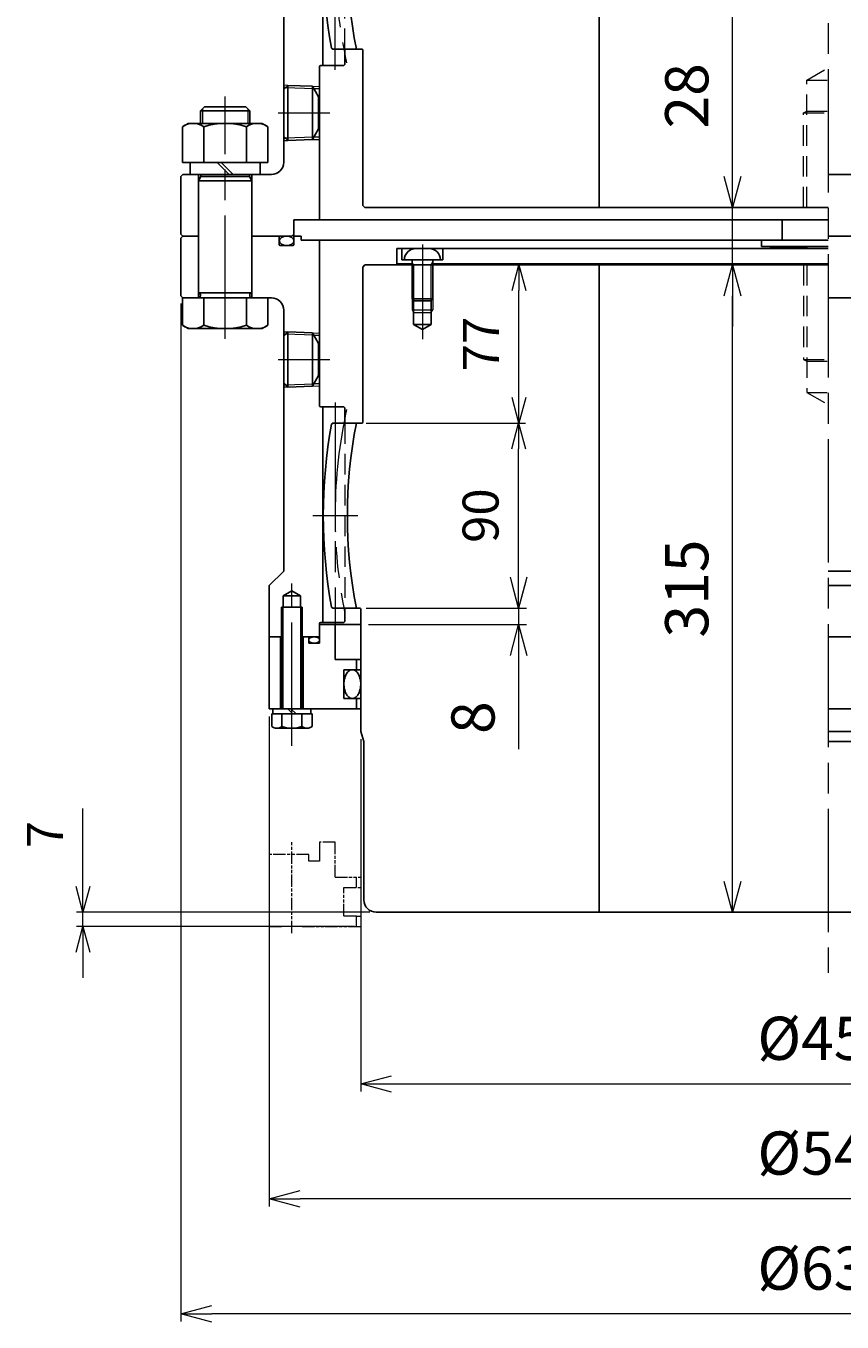
# Model space of a CAD drawing. Units: millimetres. Extents: x 560 to 1586, y 768 to 1742.
# Drawn here: x 560 to 957, y 768 to 1399 of the extents above; entities that cross this region are included whole.
import ezdxf

# ---------------------------------------------------------------- set-up
doc = ezdxf.new("R2010")
doc.units = ezdxf.units.MM
doc.header["$LTSCALE"] = 5
for name, pattern in [('ACJISWELD', [3, 2, -1]), ('AM_ISO08W050', [18, 12, -1.5, 3, -1.5]), ('AM_ISO09W050', [22.5, 12, -1.5, 3, -1.5, 3, -1.5])]:
    doc.linetypes.add(name, pattern=pattern)
for name, color, linetype, lineweight in [('AM_0 外形線1', 7, 'Continuous', 25), ('AM_11 想像線', 5, 'AM_ISO09W050', 13), ('AM_3 隠れ線', 8, 'ACJISWELD', 13), ('AM_4 細線', 4, 'Continuous', 13), ('AM_5 寸法線', 3, 'Continuous', 13), ('AM_7 中心線', 1, 'AM_ISO08W050', 13)]:
    doc.layers.add(name, color=color, linetype=linetype, lineweight=lineweight)
doc.styles.add('SEISA', font='romans.shx', dxfattribs={"width": 0.9, "bigfont": 'extfont2.shx'})
doc.dimstyles.new('SEISA$0', dxfattribs={"dimtxt": 3.5, "dimasz": 2.5, "dimexe": 0.625, "dimexo": 0.625, "dimgap": 1.5, "dimtad": 3, "dimdsep": 46, "dimtxsty": 'SEISA', "dimblk": 'OPEN30', "dimcen": 0, "dimclrd": 3, "dimclre": 3, "dimclrt": 3, "dimadec": 0, "dimazin": 2, "dimtp": 0.1, "dimtm": 0.1, "dimtfac": 0.71, "dimtdec": 3, "dimtmove": 0, "dimatfit": 3, "dimldrblk": 'OPEN30', "dimfxl": 1, "dimtzin": 0, "dimlwd": -1, "dimlwe": -1, "dimarcsym": 1})

# ---------------------------------------------------------------- blocks, each defined once
blk = doc.blocks.new('ロッカクアナツキプラグ-1 R1／8')
at = {"layer": 'AM_0 外形線1'}
for p, q in [((0, 2.89), (-2.41, 1.44)), ((-2.41, -1.44), (-2.41, 1.44)), ((0, 2.89), (2.41, 1.44)), ((2.41, -1.44), (2.41, 1.44)), ((-2.41, -1.44), (0, -2.89)), ((2.41, -1.44), (0, -2.89))]:
    blk.add_line(p, q, dxfattribs=at)
at = {"layer": 'AM_0 外形線1', "extrusion": (0, 0, -1)}
blk.add_ellipse((0, 0), major_axis=(0, -4.28), ratio=0.965926, dxfattribs=at)
at = {"layer": 'AM_4 細線', "extrusion": (0, 0, -1)}
blk.add_ellipse((0, 0), major_axis=(0, -4.86), ratio=0.965926, dxfattribs=at)
at = {"layer": 'AM_7 中心線'}
for p, q in [((0, -15), (0, 15)), ((15, 0), (-15, 0))]:
    blk.add_line(p, q, dxfattribs=at)
blk = doc.blocks.new('ＧＣサイドカバ－A CMVH630')
at = {"layer": 'AM_0 外形線1'}
for p, q in [((-265.25, 20), (-261, 22.453739)), ((-265.25, 14.5), (-265.25, 20)), ((-265.25, 20), (-256.75, 20)), ((-261, 22.453739), (-256.75, 20)), ((-256.75, 20), (-256.75, 14.5)), ((-266, -35), (-266, 14.5)), ((-266, 14.5), (-256, 14.5)), ((-256, 14.5), (-256, -35)), ((-272, 0), (-272, -35)), ((-266, 0), (-272, 0)), ((-266.5, -35), (-266.5, 0)), ((-252.8, 0), (-256, 0)), ((-255.5, -35), (-255.5, 0)), ((-252.8, -3.1), (-252.8, 0)), ((-247.5, 6), (-247.5, 0)), ((-227.5, 6), (-247.5, 6)), ((-247.5, 0), (-247.5, -3.1)), ((-240, -11), (-240, 6)), ((0, 0), (272, 0)), ((272, 0), (272, -35)), ((-247.5, -3.1), (-252.8, -3.1)), ((-240, -11), (-227.5, -11)), ((-229.5, -16), (-229.5, -11)), ((-235.7, -30), (-235.7, -16)), ((-235.7, -16), (-227.5, -16)), ((-229.5, -30), (-235.7, -30)), ((-229.5, -35), (-229.5, -30)), ((-229.5, -30), (-227.5, -30)), ((-272, -35), (-266, -35)), ((-270.25, -37.5), (-270.8, -37.5)), ((-270.8, -37.5), (-270.8, -43.617287)), ((-251.75, -35), (-270.25, -35)), ((-270.25, -35), (-270.25, -37.5)), ((-270.25, -37.5), (-251.75, -37.5)), ((-265.892523, -37.5), (-265.892523, -43.617287)), ((-260.5, -37.5), (-263, -35)), ((-261.5, -35), (-259, -37.5)), ((-256.107478, -37.5), (-256.107478, -43.617287)), ((-256, -35), (-229.5, -35)), ((-251.75, -37.5), (-251.75, -35)), ((-251.2, -37.5), (-251.75, -37.5)), ((-251.2, -37.743482), (-251.2, -37.5)), ((-251.2, -43.617287), (-251.2, -37.743482)), ((-229.5, -35), (-227.5, -35)), ((261, -35), (0, -35)), ((251.75, -37.5), (251.2, -37.5)), ((251.2, -37.5), (251.2, -43.617287)), ((251.75, -35), (251.75, -37.5)), ((270.25, -35), (251.75, -35)), ((251.75, -37.5), (270.25, -37.5)), ((256.107477, -37.5), (256.107477, -43.617287)), ((261.5, -35), (259, -37.5)), ((260.5, -37.5), (263, -35)), ((272, -35), (261, -35)), ((265.892522, -37.5), (265.892522, -43.617287)), ((270.25, -37.5), (270.25, -35)), ((270.8, -37.5), (270.25, -37.5)), ((270.8, -37.743482), (270.8, -37.5)), ((270.8, -43.617287), (270.8, -37.743482)), ((-268.584521, -44.5), (-253.415479, -44.5)), ((253.415479, -44.5), (268.584521, -44.5))]:
    blk.add_line(p, q, dxfattribs=at)
for points in [[(-247.5, -1.55), (-247.510084, -1.414909), (-247.54026, -1.280845), (-247.590297, -1.148831), (-247.659815, -1.019869), (-247.748285, -0.894942), (-247.855033, -0.775), (-247.979247, -0.660957), (-248.119982, -0.553679), (-248.276167, -0.453985), (-248.446613, -0.362631), (-248.630023, -0.280314), (-248.825, -0.207661), (-249.030062, -0.145223), (-249.243647, -0.093476), (-249.46413, -0.052815), (-249.689833, -0.023548), (-249.919038, -0.005898), (-250.15, 0), (-250.380963, -0.005898), (-250.610168, -0.023548), (-250.835871, -0.052815), (-251.056354, -0.093476), (-251.269939, -0.145223), (-251.475, -0.207661), (-251.669978, -0.280314), (-251.853387, -0.362631), (-252.023833, -0.453985), (-252.180018, -0.553679), (-252.320753, -0.660957), (-252.444968, -0.775), (-252.551716, -0.894942), (-252.640186, -1.019869), (-252.709704, -1.148831), (-252.759741, -1.280845), (-252.789916, -1.414909), (-252.8, -1.55), (-252.789916, -1.685091), (-252.759741, -1.819155), (-252.709704, -1.95117), (-252.640186, -2.080131), (-252.551716, -2.205058), (-252.444968, -2.325), (-252.320753, -2.439044), (-252.180018, -2.546321), (-252.023833, -2.646016), (-251.853387, -2.737369), (-251.669978, -2.819686), (-251.475, -2.892339), (-251.269939, -2.954777), (-251.056354, -3.006524), (-250.835871, -3.047185), (-250.610168, -3.076452), (-250.380963, -3.094102), (-250.15, -3.1), (-249.919038, -3.094102), (-249.689833, -3.076452), (-249.46413, -3.047185), (-249.243647, -3.006524), (-249.030062, -2.954777), (-248.825, -2.892339), (-248.630023, -2.819686), (-248.446613, -2.737369), (-248.276167, -2.646016), (-248.119982, -2.546321), (-247.979247, -2.439044), (-247.855033, -2.325), (-247.748285, -2.205058), (-247.659815, -2.080131), (-247.590297, -1.95117), (-247.54026, -1.819155), (-247.510084, -1.685091), (-247.5, -1.55)], [(-231.6, -16), (-231.957339, -16.026637), (-232.311958, -16.106346), (-232.661158, -16.238519), (-233.002283, -16.422152), (-233.332735, -16.655846), (-233.65, -16.937822), (-233.951664, -17.265936), (-234.235429, -17.637689), (-234.499138, -18.050253), (-234.740782, -18.500487), (-234.958524, -18.984965), (-235.150704, -19.5), (-235.315862, -20.041672), (-235.45274, -20.605859), (-235.560296, -21.188267), (-235.637712, -21.784463), (-235.684399, -22.38991), (-235.7, -23), (-235.684399, -23.61009), (-235.637712, -24.215537), (-235.560296, -24.811733), (-235.45274, -25.394141), (-235.315862, -25.958328), (-235.150704, -26.5), (-234.958524, -27.015035), (-234.740782, -27.499513), (-234.499138, -27.949748), (-234.235429, -28.362311), (-233.951664, -28.734064), (-233.65, -29.062178), (-233.332735, -29.344155), (-233.002283, -29.577848), (-232.661158, -29.761481), (-232.311958, -29.893654), (-231.957339, -29.973363), (-231.6, -30), (-231.242662, -29.973363), (-230.888043, -29.893654), (-230.538842, -29.761481), (-230.197718, -29.577848), (-229.867265, -29.344155), (-229.55, -29.062178), (-229.248337, -28.734064), (-228.964571, -28.362311), (-228.700862, -27.949748), (-228.459218, -27.499513), (-228.241477, -27.015035), (-228.049296, -26.5), (-227.884138, -25.958328), (-227.747261, -25.394141), (-227.639704, -24.811733), (-227.562288, -24.215537), (-227.515602, -23.61009), (-227.5, -23), (-227.515602, -22.38991), (-227.562288, -21.784463), (-227.639704, -21.188267), (-227.747261, -20.605859), (-227.884138, -20.041672), (-228.049296, -19.5), (-228.241477, -18.984965), (-228.459218, -18.500487), (-228.700862, -18.050253), (-228.964571, -17.637689), (-229.248337, -17.265936), (-229.55, -16.937822), (-229.867265, -16.655846), (-230.197718, -16.422152), (-230.538842, -16.238519), (-230.888043, -16.106346), (-231.242662, -16.026637), (-231.6, -16)]]:
    blk.add_lwpolyline(points, dxfattribs=at)
for centre, radius, start, end in [((-268.346262, -40.680384), 3.827039, 230.121745, 309.878255), ((-261, -30.5), 14, 249.545349, 290.454651), ((-253.653739, -40.680384), 3.827039, 230.121745, 309.878255), ((253.653738, -40.680384), 3.827039, 230.121745, 309.878255), ((261, -30.5), 14, 249.545349, 290.454651), ((268.346261, -40.680384), 3.827039, 230.121745, 309.878255)]:
    blk.add_arc(centre, radius, start, end, dxfattribs=at)
at = {"layer": 'AM_4 細線'}
for p, q in [((-265.25, -35), (-265.25, 14.5)), ((-256.75, 14.5), (-256.75, -35))]:
    blk.add_line(p, q, dxfattribs=at)
at = {"layer": 'AM_7 中心線'}
for p, q in [((-261, -53.008865), (-261, 25.89539)), ((261, -53.008865), (261, 25.89539))]:
    blk.add_line(p, q, dxfattribs=at)
at = {"layer": 'AM_0 外形線1'}
blk.add_blockref('ロッカクアナツキプラグ-1 R1／8', (70.39878, -8.5), dxfattribs=at)
blk = doc.blocks.new('ロッカクアナツキプラグ-1 R3／4')
at = {"layer": 'AM_0 外形線1'}
for p, q in [((-314.28, 11.41), (-312.28, 13.41)), ((-312.28, 13.41), (-300.28, 12.99)), ((-312.28, -13.41), (-312.28, 13.41)), ((-300.28, -12.99), (-300.28, 12.99)), ((-300.28, 12.99), (-297.28, 7.8)), ((-314.28, 11.41), (-314.28, -11.41)), ((-297.28, 7.8), (-297.28, -7.8)), ((0, 8.08), (-6.91, 4.04)), ((0, 8.08), (6.91, 4.04)), ((-6.91, -4.04), (-6.91, 4.04)), ((6.91, -4.04), (6.91, 4.04)), ((-6.91, -4.04), (0, -8.08)), ((6.91, -4.04), (0, -8.08)), ((-312.28, -13.41), (-314.28, -11.41)), ((-297.28, -7.8), (-300.28, -12.99)), ((-300.28, -12.99), (-312.28, -13.41))]:
    blk.add_line(p, q, dxfattribs=at)
at = {"layer": 'AM_0 外形線1', "extrusion": (0, 0, -1)}
blk.add_ellipse((0, 0), major_axis=(0, -12.32), ratio=0.987688, dxfattribs=at)
at = {"layer": 'AM_4 細線'}
for p, q in [((-299.59, 11.81), (-313.4, 12.29)), ((-313.4, -12.29), (-299.59, -11.81))]:
    blk.add_line(p, q, dxfattribs=at)
at = {"layer": 'AM_4 細線', "extrusion": (0, 0, -1)}
blk.add_ellipse((0, 0), major_axis=(0, -13.48), ratio=0.987688, dxfattribs=at)
at = {"layer": 'AM_7 中心線'}
for p, q in [((0, -30), (0, 30)), ((-316.96, 0), (-291.89, 0)), ((30, 0), (-30, 0))]:
    blk.add_line(p, q, dxfattribs=at)
blk = doc.blocks.new('ケースＡ CMVH630')
at = {"layer": 'AM_0 外形線1'}
for p, q in [((-314, 0), (-315, -1)), ((-306.5, 0), (-314, 0)), ((-267.2, 0), (-280.5, 0)), ((-267.2, -4), (-267.2, 0)), ((-256.5, 0), (-260, 0)), ((-256.5, 0), (-256.5, -2)), ((0, 0), (314, 0)), ((314, 0), (315, -1)), ((-315, -1), (-315, -29)), ((-306.5, -30), (-306.5, 0)), ((-280.5, -30), (-280.5, 0)), ((-260.5, -4.5), (-266.7, -4.5)), ((-260, 0), (-260, -4)), ((-256.5, -2), (-247.5, -2)), ((-247.5, -82.5), (-247.5, -2)), ((315, -1), (315, -29)), ((-315, -29), (-314, -30)), ((-271, -30), (-314.3, -30)), ((314, -30), (0, -30)), ((315, -29), (314, -30)), ((-265, -36), (-265, -163)), ((265, -36), (265, -163)), ((-264.122792, -47.711275), (-265, -47.680642)), ((-250.315315, -48.193442), (-247.5, -48.291755)), ((-264.122792, -72.288725), (-265, -72.319358)), ((-250.315315, -71.806558), (-247.5, -71.708245)), ((-235.7, -83), (-247, -83)), ((-246, -83), (-246, -188)), ((-235.2, -83.5), (-235.7, -83)), ((-235.2, -91), (-235.2, -83.5)), ((-265, -163), (-272, -170)), ((265, -163), (0, -163)), ((265, -163), (272, -170)), ((-272, -170), (-272, -195)), ((272, -170), (0, -170)), ((272, -195), (272, -170)), ((-235.2, -181), (-235.2, -187.5)), ((-247.5, -195), (-247.5, -188.5)), ((-247, -188), (-235.7, -188)), ((-235.7, -188), (-235.2, -187.5)), ((-272, -195), (-266, -195)), ((-256, -195), (-247.5, -195)), ((272, -195), (0, -195))]:
    blk.add_line(p, q, dxfattribs=at)
for centre, radius, start, end in [((-266.7, -4), 0.5, 180, 270), ((-260.5, -4), 0.5, 270, 0), ((-271, -36), 6, 0, 90), ((271, -36), 6, 90, 180), ((-247, -82.5), 0.5, 180, 270), ((-247, -188.5), 0.5, 90, 180)]:
    blk.add_arc(centre, radius, start, end, dxfattribs=at)
blk.add_ellipse((-263.6, -2.25), major_axis=(3.6, 0), ratio=0.625, dxfattribs=at)
at = {"layer": 'AM_3 隠れ線'}
blk.add_line((-235.2, -91), (-235.2, -181), dxfattribs=at)
at = {"layer": 'AM_4 細線'}
for p, q in [((-265, -46.518642), (-263, -46.588483)), ((-251, -47.007533), (-247.5, -47.129755)), ((-263, -73.411517), (-265, -73.481358)), ((-251, -72.992467), (-247.5, -72.870245))]:
    blk.add_line(p, q, dxfattribs=at)
at = {"layer": 'AM_7 中心線'}
for p, q in [((-293.5, -50), (-293.5, 68)), ((-240, -81), (-240, -190))]:
    blk.add_line(p, q, dxfattribs=at)
at = {"layer": 'AM_0 外形線1'}
blk.add_blockref('ロッカクアナツキプラグ-1 R3／4', (49.276856, -60), dxfattribs=at)
blk = doc.blocks.new('スラストプレ－ト CMVH630')
at = {"layer": 'AM_0 外形線1'}
for p, q in [((-210, 8), (0, 8)), ((-210, 0), (-210, 8)), ((-207.5, 8), (-207.5, 2.5)), ((-187.5, 8), (-187.5, 2.5)), ((-210, 0.5), (-202.5, 0.5)), ((-210, 0), (-202.5, 0)), ((-207.5, 2.5), (-187.5, 2.5)), ((-202.9, 2.5), (-206.25, 2.5)), ((-192.1, 2.5), (-202.9, 2.5)), ((-202.5, 2.1), (-202.5, -16.5)), ((-192.5, 2.1), (-192.5, -16.5)), ((-192.5, 0.5), (0, 0.5)), ((-192.5, 0), (0, 0)), ((-192.1, 2.5), (-188.75, 2.5)), ((-201.5, -17.5), (-202.5, -16.5)), ((-202.5, -16.5), (-192.5, -16.5)), ((-201.75, -17.25), (-201.75, -29)), ((-193.5, -17.5), (-201.5, -17.5)), ((-193.5, -17.5), (-192.5, -16.5)), ((-193.25, -17.25), (-193.25, -29)), ((-193.25, -29), (-201.75, -29)), ((-201.75, -29), (-197.498542, -31.453739)), ((-193.25, -29), (-197.501459, -31.453739))]:
    blk.add_line(p, q, dxfattribs=at)
for centre, radius, start, end in [((-200.75, 2.5), 5.5, 90, 180), ((-194.25, 2.5), 5.5, 0, 90), ((-202.9, 2.1), 0.4, 0, 90), ((-192.1, 2.1), 0.4, 90, 180)]:
    blk.add_arc(centre, radius, start, end, dxfattribs=at)
at = {"layer": 'AM_4 細線'}
for p, q in [((-201.75, 0), (-202.5, 1.299038)), ((-192.5, 0), (-202.5, 0)), ((-201.75, 0), (-201.75, -17.25)), ((-193.25, 0), (-192.5, 1.299038)), ((-193.25, -17.25), (-193.25, 0)), ((-202.5, -16.5), (-202.5, -21.8)), ((-192.5, -16.5), (-192.5, -21.8)), ((-202.5, -21.8), (-201.75, -23.099038)), ((-202.5, -21.8), (-192.5, -21.8)), ((-201.75, -23.099038), (-193.25, -23.099038)), ((-193.25, -23.099038), (-192.5, -21.8))]:
    blk.add_line(p, q, dxfattribs=at)
at = {"layer": 'AM_7 中心線'}
blk.add_line((-197.5, 10.030495), (-197.5, -36.115909), dxfattribs=at)
blk = doc.blocks.new('センタＡ CMVH630')
at = {"layer": 'AM_0 外形線1'}
for p, q in [((-226.5, -1), (-225.5, 0)), ((-225.5, 0), (-202.5, 0)), ((-193.25, 0), (0, 0)), ((-192.5, 0), (0, 0)), ((-111.5, 0), (-111.5, -315)), ((-226.5, -76.5), (-226.5, -1)), ((-241.687428, -77.5), (-241.094832, -77)), ((-241.094832, -77), (-227, -77)), ((-241.094832, -167), (-241.687428, -166.5)), ((-228, -167), (-241.094832, -167)), ((-227.5, -227), (-227.5, -167.5)), ((227.5, -216), (227.5, -227)), ((-226, -232), (-227.5, -227)), ((227.5, -227), (0, -227)), ((227.5, -227), (226, -232)), ((-226, -309), (-226, -232)), ((226, -232), (0, -232)), ((226, -232), (226, -309)), ((220, -315), (-220, -315))]:
    blk.add_line(p, q, dxfattribs=at)
for centre, radius, start, end in [((0, -122), 245.75, 169.567424, 190.432576), ((0, -122), 234, 168.912510789, 191.087489211), ((-227, -76.5), 0.5, 270, 0), ((-228, -167.5), 0.5, 0, 90), ((-220, -309), 6, 180, 270), ((220, -309), 6, 270, 0)]:
    blk.add_arc(centre, radius, start, end, dxfattribs=at)
at = {"layer": 'AM_3 隠れ線'}
for p, q in [((-12, 0), (-12, -46)), ((-10.5, 0), (-10.5, -62)), ((-12, -46), (0, -46)), ((-12, -46), (-10.5, -46.866025)), ((-10.5, -46.866025), (0, -46.866025)), ((-10.5, -62), (0, -68.062178)), ((-10.5, -62), (0, -62))]:
    blk.add_line(p, q, dxfattribs=at)
at = {"layer": 'AM_7 中心線'}
blk.add_line((-250.75, -122), (-229, -122), dxfattribs=at)
blk.add_arc((0, -122), 240, 167.566970036, 191.478340955, dxfattribs=at)
blk = doc.blocks.new('イタ CMVH630')
at = {"layer": 'AM_0 外形線1'}
for p, q in [((-22.5, 0), (-260, 0)), ((-260, 0), (-260, -8)), ((-22.5, -10), (-22.5, 0)), ((-260, -8), (-256.5, -8)), ((-256.5, -8), (-256.5, -10)), ((-256.5, -10), (-22.5, -10))]:
    blk.add_line(p, q, dxfattribs=at)
blk = doc.blocks.new('スラストピン CMVH630')
at = {"layer": 'AM_0 外形線1'}
for p, q in [((-22.5, 0), (0, 0)), ((-22.5, 0), (-22.5, -10)), ((-32.5, -12.94), (-32.5, -10)), ((-32.5, -10), (0, -10)), ((-32.5, -12.94), (0, -12.94))]:
    blk.add_line(p, q, dxfattribs=at)
blk.add_arc((0, 486), 500, 266.27315, 270, dxfattribs=at)
blk = doc.blocks.new('ロッカクアナツキプラグ-2 R3／4')
at = {"layer": 'AM_0 外形線1'}
for p, q in [((-312.28, 13.41), (-314.28, 11.41)), ((-300.28, 12.99), (-312.28, 13.41)), ((-312.28, 13.41), (-312.28, -13.41)), ((-300.28, 12.99), (-300.28, -12.99)), ((-297.28, 7.8), (-300.28, 12.99)), ((-314.28, 11.41), (-314.28, -11.41)), ((-297.28, -7.8), (-297.28, 7.8)), ((-6.91, 4.04), (0, 8.08)), ((6.91, 4.04), (0, 8.08)), ((-6.91, 4.04), (-6.91, -4.04)), ((6.91, 4.04), (6.91, -4.04)), ((0, -8.08), (-6.91, -4.04)), ((0, -8.08), (6.91, -4.04)), ((-314.28, -11.41), (-312.28, -13.41)), ((-300.28, -12.99), (-297.28, -7.8)), ((-312.28, -13.41), (-300.28, -12.99))]:
    blk.add_line(p, q, dxfattribs=at)
blk.add_ellipse((0, 0), major_axis=(0, 12.32), ratio=0.987688, dxfattribs=at)
at = {"layer": 'AM_4 細線'}
for p, q in [((-313.4, 12.29), (-299.59, 11.81)), ((-299.59, -11.81), (-313.4, -12.29))]:
    blk.add_line(p, q, dxfattribs=at)
blk.add_ellipse((0, 0), major_axis=(0, 13.48), ratio=0.987688, dxfattribs=at)
at = {"layer": 'AM_7 中心線'}
for p, q in [((0, 30), (0, -30)), ((-316.96, 0), (-291.89, 0)), ((30, 0), (-30, 0))]:
    blk.add_line(p, q, dxfattribs=at)
blk = doc.blocks.new('ケースB CMVH630')
at = {"layer": 'AM_0 外形線1'}
for p, q in [((-247.5, 195), (-272, 195)), ((-272, 170), (-272, 195)), ((-247.5, 188.5), (-247.5, 195)), ((0, 195), (272, 195)), ((272, 170), (272, 195)), ((-247, 188), (-235.7, 188)), ((-246, 83), (-246, 188)), ((-235.7, 188), (-235.2, 187.5)), ((-235.2, 181), (-235.2, 187.5)), ((-265, 163), (-272, 170)), ((272, 170), (0, 170)), ((265, 163), (272, 170)), ((-265, 36), (-265, 163)), ((265, 163), (0, 163)), ((265, 36), (265, 163)), ((-235.2, 91), (-235.2, 83.5)), ((-247.5, 82.5), (-247.5, 8)), ((-235.7, 83), (-247, 83)), ((-235.2, 83.5), (-235.7, 83)), ((-264.122792, 72.288725), (-265, 72.319358)), ((-250.315315, 71.806558), (-247.5, 71.708245)), ((-264.122792, 47.711275), (-265, 47.680642)), ((-250.315315, 48.193442), (-247.5, 48.291755)), ((-315, 29), (-314, 30)), ((-315, 1), (-315, 29)), ((-271, 30), (-314, 30)), ((-306.5, 0), (-306.5, 30)), ((-280.5, 0), (-280.5, 30)), ((314, 30), (0, 30)), ((315, 29), (314, 30)), ((315, 1), (315, 29)), ((-247.5, 8), (-260, 8)), ((-260, 1), (-260, 8)), ((-314, 0), (-315, 1)), ((-306.5, 0), (-314, 0)), ((-261, 0), (-280.5, 0)), ((-260, 1), (-261, 0)), ((314, 0), (0, 0)), ((314, 0), (315, 1))]:
    blk.add_line(p, q, dxfattribs=at)
for centre, radius, start, end in [((-247, 188.5), 0.5, 180, 270), ((-247, 82.5), 0.5, 90, 180), ((-271, 36), 6, 270, 0), ((271, 36), 6, 180, 270)]:
    blk.add_arc(centre, radius, start, end, dxfattribs=at)
at = {"layer": 'AM_3 隠れ線'}
blk.add_line((-235.2, 91), (-235.2, 181), dxfattribs=at)
at = {"layer": 'AM_4 細線'}
for p, q in [((-263, 73.411517), (-265, 73.481358)), ((-251, 72.992467), (-247.5, 72.870245)), ((-265, 46.518642), (-263, 46.588483)), ((-251, 47.007533), (-247.5, 47.129755))]:
    blk.add_line(p, q, dxfattribs=at)
at = {"layer": 'AM_7 中心線'}
for p, q in [((-240, 81), (-240, 190)), ((293.5, -35), (293.5, 35))]:
    blk.add_line(p, q, dxfattribs=at)
at = {"layer": 'AM_0 外形線1'}
blk.add_blockref('ロッカクアナツキプラグ-2 R3／4', (49.276856, 60), dxfattribs=at)
blk = doc.blocks.new('センタB CMVH630')
at = {"layer": 'AM_0 外形線1'}
for p, q in [((220, 315), (-220, 315)), ((-111.5, 0), (-111.5, 315)), ((-226, 309), (-226, 232)), ((226, 232), (226, 309)), ((-226, 232), (-227.5, 227)), ((226, 232), (0, 232)), ((227.5, 227), (226, 232)), ((-227.5, 227), (-227.5, 167.5)), ((227.5, 227), (0, 227)), ((227.5, 216), (227.5, 227)), ((-241.094832, 167), (-241.687428, 166.5)), ((-228, 167), (-241.094832, 167)), ((-241.687428, 77.5), (-241.094832, 77)), ((-241.094832, 77), (-227, 77)), ((-226.5, 76.5), (-226.5, 1)), ((-226.5, 1), (-225.5, 0)), ((-225.5, 0), (-193.25, 0)), ((-193.25, 0), (0, 0))]:
    blk.add_line(p, q, dxfattribs=at)
for centre, radius, start, end in [((-220, 309), 6, 90, 180), ((220, 309), 6, 0, 90), ((0, 122), 245.75, 169.567424, 190.432576), ((0, 122), 234, 168.912510789, 191.087489211), ((-228, 167.5), 0.5, 270, 0), ((-227, 76.5), 0.5, 0, 90)]:
    blk.add_arc(centre, radius, start, end, dxfattribs=at)
at = {"layer": 'AM_3 隠れ線'}
for p, q in [((-10.5, 62), (0, 68.062178)), ((-10.5, 0), (-10.5, 62)), ((-10.5, 62), (0, 62)), ((-12, 46), (-10.5, 46.866025)), ((-12, 0), (-12, 46)), ((-12, 46), (0, 46)), ((-10.5, 46.866025), (0, 46.866025))]:
    blk.add_line(p, q, dxfattribs=at)
at = {"layer": 'AM_7 中心線'}
blk.add_line((-250.75, 122), (-229, 122), dxfattribs=at)
blk.add_arc((0, 122), 240, 168.521659045, 192.433029964, dxfattribs=at)
blk = doc.blocks.new('リーマボルト CMVH630 M24')
at = {"layer": 'AM_0 外形線1'}
for p, q in [((-12, 91), (-10, 93)), ((-12, 84.9), (-12, 91)), ((-12, 91), (12, 91)), ((-10, 93), (10, 93)), ((10, 93), (12, 91)), ((12, 91), (12, 84.9)), ((-20.8, 83.283419), (-18, 84.9)), ((-20.8, 65.9), (-20.8, 83.283419)), ((-18, 84.9), (18, 84.9)), ((-10.392305, 65.9), (-10.392305, 83.283419)), ((10.392305, 65.9), (10.392305, 83.283419)), ((18, 84.9), (20.8, 83.283419)), ((20.8, 83.283419), (20.8, 65.9)), ((20.8, 65.9), (-20.8, 65.9)), ((-17, 65.9), (-17, 60)), ((-3.933334, 65.9), (1.966666, 60)), ((-1.966667, 65.9), (3.933333, 60)), ((17, 60), (17, 65.9)), ((17, 60), (-17, 60)), ((-13, 57), (-11.8453, 59)), ((-13, 57), (13, 57)), ((-13, 57), (-13, 2.5)), ((-11.8453, 59), (-11.8453, 60)), ((-11.8453, 59), (11.845299, 59)), ((11.845299, 59), (11.845299, 60)), ((11.845299, 59), (13, 57)), ((13, 2.5), (13, 57)), ((-20.8, 0), (-20.8, -13.383419)), ((13, 2.5), (-13, 2.5)), ((-12, 1), (-12, 1.5)), ((-10.392305, 0), (-10.392305, -13.383419)), ((10.392305, 0), (10.392305, -13.383419)), ((12, 1), (12, 1.5)), ((20.8, -13.383419), (20.8, 0)), ((20.8, 0), (-20.8, 0)), ((-20.8, -13.383419), (-18, -15)), ((-18, -15), (18, -15)), ((18, -15), (20.8, -13.383419))]:
    blk.add_line(p, q, dxfattribs=at)
for centre, radius, start, end in [((-15.596153, 75.715998), 9.184002, 55.485075, 124.514925), ((0, 50.687873), 34.212127, 72.316371, 107.683629), ((15.596152, 75.715998), 9.184002, 55.485075, 124.514925), ((-13, 1.5), 1, 0, 90), ((-13, 1), 1, 270, 0), ((13, 1.5), 1, 90, 180), ((13, 1), 1, 180, 270), ((-15.596153, -5.815998), 9.184002, 235.485075, 304.514925), ((0, 19.212127), 34.212127, 252.316371, 287.683629), ((15.596152, -5.815998), 9.184002, 235.485075, 304.514925)]:
    blk.add_arc(centre, radius, start, end, dxfattribs=at)
at = {"layer": 'AM_4 細線'}
for p, q in [((-11, 92), (-11, 84.9)), ((11, 92), (11, 84.9))]:
    blk.add_line(p, q, dxfattribs=at)
blk = doc.blocks.new('_Open30')
at = {"color": 0, "linetype": 'ByBlock', "lineweight": -2}
for p, q in [((-1, 0.268), (0, 0)), ((0, 0), (-1, -0.268)), ((0, 0), (-1, 0))]:
    blk.add_line(p, q, dxfattribs=at)
blk = doc.blocks.new('*D20')
at = {"layer": 'AM_5 寸法線', "color": 3}
for p, q in [((678.16, 1063.16), (678.16, 824.69)), ((1222.16, 1063.16), (1222.16, 824.69)), ((1207.16, 828.44), (693.16, 828.44))]:
    blk.add_line(p, q, dxfattribs=at)
at = {"layer": 'Defpoints', "color": 0}
for p in [(678.16, 1066.91), (1222.16, 1066.91), (678.16, 828.44)]:
    blk.add_point(p, dxfattribs=at)
at = {"layer": 'AM_5 寸法線', "color": 3, "xscale": 15, "yscale": 15, "zscale": 15, "rotation": 180}
blk.add_blockref('_Open30', (678.16, 828.44), dxfattribs=at)
at = {"layer": 'AM_5 寸法線', "color": 3, "xscale": 15, "yscale": 15, "zscale": 15}
blk.add_blockref('_Open30', (1222.16, 828.44), dxfattribs=at)
at = {"layer": 'AM_5 寸法線', "color": 3, "insert": (950.16, 847.94), "char_height": 21, "attachment_point": 5, "style": 'SEISA'}
blk.add_mtext('%%c544', dxfattribs=at)
blk = doc.blocks.new('*D21')
at = {"layer": 'AM_5 寸法線', "color": 3}
for p, q in [((635.16, 1264.16), (635.16, 768.69)), ((1265.16, 1264.16), (1265.16, 768.69)), ((1250.16, 772.44), (650.16, 772.44))]:
    blk.add_line(p, q, dxfattribs=at)
at = {"layer": 'Defpoints', "color": 0}
for p in [(635.16, 1267.91), (1265.16, 1267.91), (635.16, 772.44)]:
    blk.add_point(p, dxfattribs=at)
at = {"layer": 'AM_5 寸法線', "color": 3, "xscale": 15, "yscale": 15, "zscale": 15, "rotation": 180}
blk.add_blockref('_Open30', (635.16, 772.44), dxfattribs=at)
at = {"layer": 'AM_5 寸法線', "color": 3, "xscale": 15, "yscale": 15, "zscale": 15}
blk.add_blockref('_Open30', (1265.16, 772.44), dxfattribs=at)
at = {"layer": 'AM_5 寸法線', "color": 3, "insert": (950.16, 791.94), "char_height": 21, "attachment_point": 5, "style": 'SEISA'}
blk.add_mtext('%%c630', dxfattribs=at)
blk = doc.blocks.new('*D23')
at = {"layer": 'AM_5 寸法線', "color": 3}
for p, q in [((799.49, 1130.91), (799.49, 1145.91)), ((725.91, 1115.91), (803.24, 1115.91)), ((799.49, 1115.91), (799.49, 1107.91)), ((726.41, 1107.91), (803.24, 1107.91)), ((799.49, 1092.91), (799.49, 1047.31))]:
    blk.add_line(p, q, dxfattribs=at)
at = {"layer": 'Defpoints', "color": 0}
for p in [(722.16, 1115.91), (722.66, 1107.91), (799.49, 1107.91)]:
    blk.add_point(p, dxfattribs=at)
at = {"layer": 'AM_5 寸法線', "color": 3, "xscale": 15, "yscale": 15, "zscale": 15}
for p, rotation in [((799.49, 1115.91), 270), ((799.49, 1107.91), 90)]:
    blk.add_blockref('_Open30', p, dxfattribs=dict(at, rotation=rotation))
at = {"layer": 'AM_5 寸法線', "color": 3, "insert": (779.99, 1062.61), "char_height": 21, "attachment_point": 5, "rotation": 90, "style": 'SEISA'}
blk.add_mtext('8', dxfattribs=at)
blk = doc.blocks.new('*D24')
at = {"layer": 'AM_5 寸法線', "color": 3}
for p, q in [((722.66, 1052.16), (722.66, 880.56)), ((1177.66, 1052.16), (1177.66, 880.56)), ((737.66, 884.31), (1162.66, 884.31))]:
    blk.add_line(p, q, dxfattribs=at)
at = {"layer": 'Defpoints', "color": 0}
for p in [(722.66, 1055.91), (1177.66, 1055.91), (1177.66, 884.31)]:
    blk.add_point(p, dxfattribs=at)
at = {"layer": 'AM_5 寸法線', "color": 3, "xscale": 15, "yscale": 15, "zscale": 15, "rotation": 180}
blk.add_blockref('_Open30', (722.66, 884.31), dxfattribs=at)
at = {"layer": 'AM_5 寸法線', "color": 3, "xscale": 15, "yscale": 15, "zscale": 15}
blk.add_blockref('_Open30', (1177.66, 884.31), dxfattribs=at)
at = {"layer": 'AM_5 寸法線', "color": 3, "insert": (950.16, 903.81), "char_height": 21, "attachment_point": 5, "style": 'SEISA'}
blk.add_mtext('%%c455', dxfattribs=at)
blk = doc.blocks.new('*D28')
at = {"layer": 'AM_5 寸法線', "color": 3}
for p, q in [((842.41, 1282.91), (907.27, 1282.91)), ((903.52, 982.91), (903.52, 1267.91)), ((842.41, 967.91), (907.27, 967.91))]:
    blk.add_line(p, q, dxfattribs=at)
at = {"layer": 'Defpoints', "color": 0}
for p in [(838.66, 1282.91), (903.52, 1282.91), (838.66, 967.91)]:
    blk.add_point(p, dxfattribs=at)
at = {"layer": 'AM_5 寸法線', "color": 3, "xscale": 15, "yscale": 15, "zscale": 15}
for p, rotation in [((903.52, 1282.91), 90), ((903.52, 967.91), 270)]:
    blk.add_blockref('_Open30', p, dxfattribs=dict(at, rotation=rotation))
at = {"layer": 'AM_5 寸法線', "color": 3, "insert": (884.02, 1125.41), "char_height": 21, "attachment_point": 5, "rotation": 90, "style": 'SEISA'}
blk.add_mtext('315', dxfattribs=at)
blk = doc.blocks.new('*D29')
at = {"layer": 'AM_5 寸法線', "color": 3}
for p, q in [((903.52, 1325.91), (903.52, 1389.51)), ((842.41, 1310.91), (907.27, 1310.91)), ((903.52, 1282.91), (903.52, 1310.91)), ((842.41, 1282.91), (907.27, 1282.91)), ((903.52, 1267.91), (903.52, 1252.91))]:
    blk.add_line(p, q, dxfattribs=at)
at = {"layer": 'Defpoints', "color": 0}
for p in [(838.66, 1310.91), (903.52, 1310.91), (838.66, 1282.91)]:
    blk.add_point(p, dxfattribs=at)
at = {"layer": 'AM_5 寸法線', "color": 3, "xscale": 15, "yscale": 15, "zscale": 15}
for p, rotation in [((903.52, 1310.91), 270), ((903.52, 1282.91), 90)]:
    blk.add_blockref('_Open30', p, dxfattribs=dict(at, rotation=rotation))
at = {"layer": 'AM_5 寸法線', "color": 3, "insert": (884.02, 1365.21), "char_height": 21, "attachment_point": 5, "rotation": 90, "style": 'SEISA'}
blk.add_mtext('28', dxfattribs=at)
blk = doc.blocks.new('*D30')
at = {"layer": 'AM_5 寸法線', "color": 3}
for p, q in [((842.41, 1625.91), (907.27, 1625.91)), ((903.52, 1325.91), (903.52, 1610.91)), ((842.41, 1310.91), (907.27, 1310.91))]:
    blk.add_line(p, q, dxfattribs=at)
at = {"layer": 'Defpoints', "color": 0}
for p in [(838.66, 1625.91), (903.52, 1625.91), (838.66, 1310.91)]:
    blk.add_point(p, dxfattribs=at)
at = {"layer": 'AM_5 寸法線', "color": 3, "xscale": 15, "yscale": 15, "zscale": 15}
for p, rotation in [((903.52, 1625.91), 90), ((903.52, 1310.91), 270)]:
    blk.add_blockref('_Open30', p, dxfattribs=dict(at, rotation=rotation))
at = {"layer": 'AM_5 寸法線', "color": 3, "insert": (884.02, 1468.41), "char_height": 21, "attachment_point": 5, "rotation": 90, "style": 'SEISA'}
blk.add_mtext('315', dxfattribs=at)
blk = doc.blocks.new('*D33')
at = {"layer": 'AM_5 寸法線', "color": 3}
for p, q in [((587.46, 980.41), (587.46, 1018.41)), ((727.04, 967.91), (584.33, 967.91)), ((587.46, 960.91), (587.46, 967.91)), ((719.54, 960.91), (584.33, 960.91)), ((587.46, 948.41), (587.46, 935.91))]:
    blk.add_line(p, q, dxfattribs=at)
at = {"layer": 'Defpoints', "color": 0}
for p in [(587.46, 967.91), (730.16, 967.91), (722.66, 960.91)]:
    blk.add_point(p, dxfattribs=at)
at = {"layer": 'AM_5 寸法線', "color": 3, "xscale": 12.5, "yscale": 12.5, "zscale": 12.5}
for p, rotation in [((587.46, 967.91), 270), ((587.46, 960.91), 90)]:
    blk.add_blockref('_Open30', p, dxfattribs=dict(at, rotation=rotation))
at = {"layer": 'AM_5 寸法線', "color": 3, "insert": (571.21, 1005.66), "char_height": 17.5, "attachment_point": 5, "rotation": 90, "style": 'SEISA'}
blk.add_mtext('7', dxfattribs=at)
blk = doc.blocks.new('*D34')
at = {"layer": 'AM_5 寸法線', "color": 3}
for p, q in [((725.29, 1205.91), (802.62, 1205.91)), ((799.49, 1128.41), (799.49, 1193.41)), ((725.29, 1115.91), (802.62, 1115.91))]:
    blk.add_line(p, q, dxfattribs=at)
at = {"layer": 'Defpoints', "color": 0}
for p in [(722.16, 1205.91), (799.49, 1205.91), (722.16, 1115.91)]:
    blk.add_point(p, dxfattribs=at)
at = {"layer": 'AM_5 寸法線', "color": 3, "xscale": 12.5, "yscale": 12.5, "zscale": 12.5}
for p, rotation in [((799.49, 1205.91), 90), ((799.49, 1115.91), 270)]:
    blk.add_blockref('_Open30', p, dxfattribs=dict(at, rotation=rotation))
at = {"layer": 'AM_5 寸法線', "color": 3, "insert": (783.24, 1160.91), "char_height": 17.5, "attachment_point": 5, "rotation": 90, "style": 'SEISA'}
blk.add_mtext('90', dxfattribs=at)
blk = doc.blocks.new('*D35')
at = {"layer": 'AM_5 寸法線', "color": 3}
for p, q in [((727.79, 1282.91), (802.79, 1282.91)), ((799.66, 1218.41), (799.66, 1270.41)), ((726.29, 1205.91), (802.79, 1205.91))]:
    blk.add_line(p, q, dxfattribs=at)
at = {"layer": 'Defpoints', "color": 0}
for p in [(724.66, 1282.91), (799.66, 1282.91), (723.16, 1205.91)]:
    blk.add_point(p, dxfattribs=at)
at = {"layer": 'AM_5 寸法線', "color": 3, "xscale": 12.5, "yscale": 12.5, "zscale": 12.5}
for p, rotation in [((799.66, 1282.91), 90), ((799.66, 1205.91), 270)]:
    blk.add_blockref('_Open30', p, dxfattribs=dict(at, rotation=rotation))
at = {"layer": 'AM_5 寸法線', "color": 3, "insert": (783.41, 1244.41), "char_height": 17.5, "attachment_point": 5, "rotation": 90, "style": 'SEISA'}
blk.add_mtext('77', dxfattribs=at)
blk = doc.blocks.new('ＧＣサイドカバ－CMVH630')
at = {"layer": 'AM_11 想像線', "ltscale": 0.1}
for p, q in [((-21, -44.21), (-21, 0.39)), ((-7.5, 0), (-7.5, -6)), ((0, 0), (-7.5, 0)), ((0, -17), (0, 0)), ((-12.8, -6), (-32, -6)), ((-32, -6), (-32, -41)), ((-12.8, -9.1), (-12.8, -6)), ((-7.5, -6), (-7.5, -9.1)), ((-7.5, -9.1), (-12.8, -9.1)), ((0, -17), (12.5, -17)), ((10.5, -22), (10.5, -17)), ((4.3, -36), (4.3, -22)), ((4.3, -22), (12.5, -22)), ((10.5, -36), (4.3, -36)), ((10.5, -41), (10.5, -36)), ((10.5, -36), (12.5, -36)), ((-32, -41), (-26, -41)), ((-16, -41), (10.5, -41)), ((10.5, -41), (12.5, -41))]:
    blk.add_line(p, q, dxfattribs=at)

msp = doc.modelspace()

# ---------------------------------------------------------------- linework, layer by layer
at = {"layer": 'AM_0 外形線1'}
for p, q in [((756.911, 1310.908), (950.161, 1310.908)), ((756.911, 1310.908), (950.161, 1310.908)), ((755.911, 1290.908), (749.411, 1290.908))]:
    msp.add_line(p, q, dxfattribs=at)
at = {"layer": 'AM_7 中心線'}
msp.add_line((950.161, 1648.158), (950.161, 938.416), dxfattribs=at)

# ---------------------------------------------------------------- block references
at = {"layer": 'AM_0 外形線1'}
for name, p in [('センタB CMVH630', (950.161, 1310.908)), ('ケースB CMVH630', (950.161, 1296.908)), ('ケースＡ CMVH630', (950.161, 1296.908)), ('リーマボルト CMVH630 M24', (656.661, 1266.908)), ('イタ CMVH630', (950.161, 1304.908)), ('スラストピン CMVH630', (950.161, 1304.908)), ('スラストプレ－ト CMVH630', (950.161, 1282.908)), ('センタＡ CMVH630', (950.161, 1282.908)), ('ＧＣサイドカバ－A CMVH630', (950.161, 1101.908))]:
    msp.add_blockref(name, p, dxfattribs=at)
at = {"layer": 'AM_11 想像線'}
msp.add_blockref('ＧＣサイドカバ－CMVH630', (710.161, 1001.908), dxfattribs=at)

# ---------------------------------------------------------------- dimensions: what is measured, and where the dimension line sits
at = {"layer": 'AM_5 寸法線'}
for base, p1, p2, picture, middle in [((903.522, 1625.908), (838.661, 1310.908), (838.661, 1625.908), '*D30', (884.022, 1468.408)), ((903.522, 1310.908), (838.661, 1282.908), (838.661, 1310.908), '*D29', (884.022, 1365.208)), ((903.522, 1282.908), (838.661, 967.908), (838.661, 1282.908), '*D28', (884.022, 1125.408))]:
    dim = msp.add_linear_dim(base=base, p1=p1, p2=p2, angle=90, dimstyle='SEISA$0', dxfattribs=at)
    dim.commit()
    dim.dimension.update_dxf_attribs({"geometry": picture, "text_midpoint": middle})
for base, p1, p2, picture, middle in [((799.661, 1282.908), (723.161, 1205.908), (724.661, 1282.908), '*D35', (783.411, 1244.408)), ((799.493, 1205.908), (722.161, 1115.908), (722.161, 1205.908), '*D34', (783.243, 1160.908)), ((587.457, 967.908), (722.661, 960.908), (730.161, 967.908), '*D33', (571.207, 1005.658))]:
    dim = msp.add_linear_dim(base=base, p1=p1, p2=p2, angle=90, dimstyle='SEISA$0', override={"dimscale": 5}, dxfattribs=at)
    dim.commit()
    dim.dimension.update_dxf_attribs({"geometry": picture, "text_midpoint": middle})
for base, p1, p2, picture, middle in [((635.161, 772.437), (1265.161, 1267.908), (635.161, 1267.908), '*D21', (950.161, 772.437)), ((678.161, 828.441), (1222.161, 1066.908), (678.161, 1066.908), '*D20', (950.161, 828.441)), ((1177.661, 884.305), (722.661, 1055.908), (1177.661, 1055.908), '*D24', (950.161, 884.305))]:
    dim = msp.add_linear_dim(base=base, p1=p1, p2=p2, text='%%c<>', dimstyle='SEISA$0', dxfattribs=at)
    dim.commit()
    dim.dimension.update_dxf_attribs({"geometry": picture, "text_midpoint": middle, "dimtype": 160})
dim = msp.add_linear_dim(base=(799.493, 1107.908), p1=(722.161, 1115.908), p2=(722.661, 1107.908), angle=90, dimstyle='SEISA$0', dxfattribs=at)
dim.commit()
dim.dimension.update_dxf_attribs({"geometry": '*D23', "text_midpoint": (799.493, 1062.608), "dimtype": 160})

doc.saveas('drawing.dxf')
